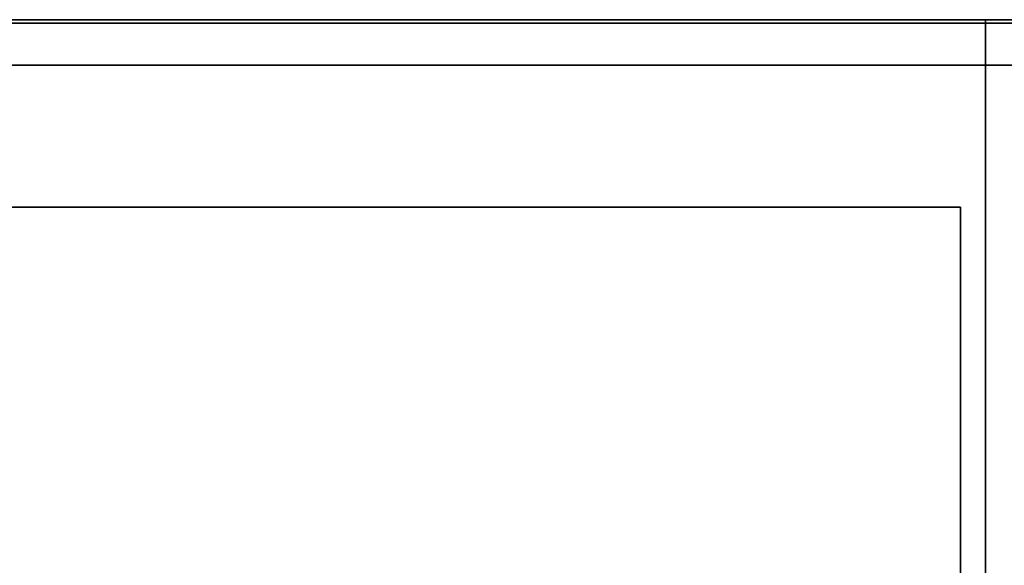
# Model space of a CAD drawing. Units: inches. Extents: x 0 to 67.1, y -19.5 to 0.
# Drawn here: x 16 to 33.5, y -9.7 to 0 of the extents above; entities that cross this region are included whole.
import ezdxf

# ---------------------------------------------------------------- set-up
doc = ezdxf.new("R2010")
doc.units = ezdxf.units.IN
doc.header["$MEASUREMENT"] = 0
doc.layers.add('STORAGE-CASE', color=4, linetype='Continuous')
doc.layers.add('STORAGE-CASEBACK', color=4, linetype='Continuous')

msp = doc.modelspace()

# ---------------------------------------------------------------- linework, layer by layer
at = {"layer": 'STORAGE-CASE'}
for points in [[(0.055, 0, 7.25), (67.095, 0, 7.25), (67.095, -18.5, 7.25), (0.055, -18.5, 7.25)], [(66.345, 0, 8.001), (67.095, 0, 7.25), (0.055, 0, 7.25), (0.805, 0, 8.001)], [(67.095, 0, 28.88), (0.055, 0, 28.88), (0.055, -18.5, 28.88), (67.095, -18.5, 28.88)], [(67.095, 0, 28.88), (66.345, 0, 28.13), (0.805, 0, 28.13), (0.055, 0, 28.88)], [(66.345, 0, 8.001), (0.805, 0, 8.001), (0.805, -17.499, 8), (66.345, -17.499, 8)], [(0.805, 0, 28.13), (66.345, 0, 28.13), (66.345, -17.499, 28.13), (0.805, -17.499, 28.13)], [(33.205, -17.499, 28.13), (33.205, 0, 28.13), (33.205, 0, 8), (33.205, -17.499, 8)], [(32.757, -3.344, 17.639), (32.757, -3.344, 13.573), (1.243, -3.344, 13.573), (1.243, -3.344, 17.639)], [(32.757, -3.344, 12.42), (32.757, -3.344, 8.355), (1.243, -3.344, 8.355), (1.243, -3.344, 12.42)], [(1.243, -3.344, 8.355), (32.757, -3.344, 8.355), (32.757, -17.524, 8.355), (1.243, -17.524, 8.355)], [(1.243, -3.344, 13.573), (32.757, -3.344, 13.573), (32.757, -17.524, 13.573), (1.243, -17.524, 13.573)], [(32.757, -3.344, 22.858), (32.757, -3.344, 18.792), (1.243, -3.344, 18.792), (1.243, -3.344, 22.858)], [(1.243, -3.344, 18.792), (32.757, -3.344, 18.792), (32.757, -17.524, 18.792), (1.243, -17.524, 18.792)], [(32.757, -3.344, 28.045), (32.757, -3.344, 23.98), (1.243, -3.344, 23.98), (1.243, -3.344, 28.045)], [(1.243, -3.344, 23.98), (32.757, -3.344, 23.98), (32.757, -17.524, 23.98), (1.243, -17.524, 23.98)], [(32.757, -3.344, 17.639), (32.757, -17.524, 17.639), (32.757, -17.524, 13.573), (32.757, -3.344, 13.573)], [(32.757, -3.344, 12.42), (32.757, -17.524, 12.42), (32.757, -17.524, 8.355), (32.757, -3.344, 8.355)], [(32.757, -3.344, 22.858), (32.757, -17.524, 22.858), (32.757, -17.524, 18.792), (32.757, -3.344, 18.792)], [(32.757, -3.344, 28.045), (32.757, -17.524, 28.045), (32.757, -17.524, 23.98), (32.757, -3.344, 23.98)]]:
    msp.add_3dface(points, dxfattribs=at)
at = {"layer": 'STORAGE-CASEBACK'}
for points in [[(66.345, -0.062, 8.001), (0.805, -0.062, 8.001), (0.805, -0.062, 28.13), (66.345, -0.062, 28.13)], [(66.345, -0.812, 8.001), (0.805, -0.812, 8.001), (0.805, -0.812, 28.13), (66.345, -0.812, 28.13)]]:
    msp.add_3dface(points, dxfattribs=at)

doc.saveas('drawing.dxf')
